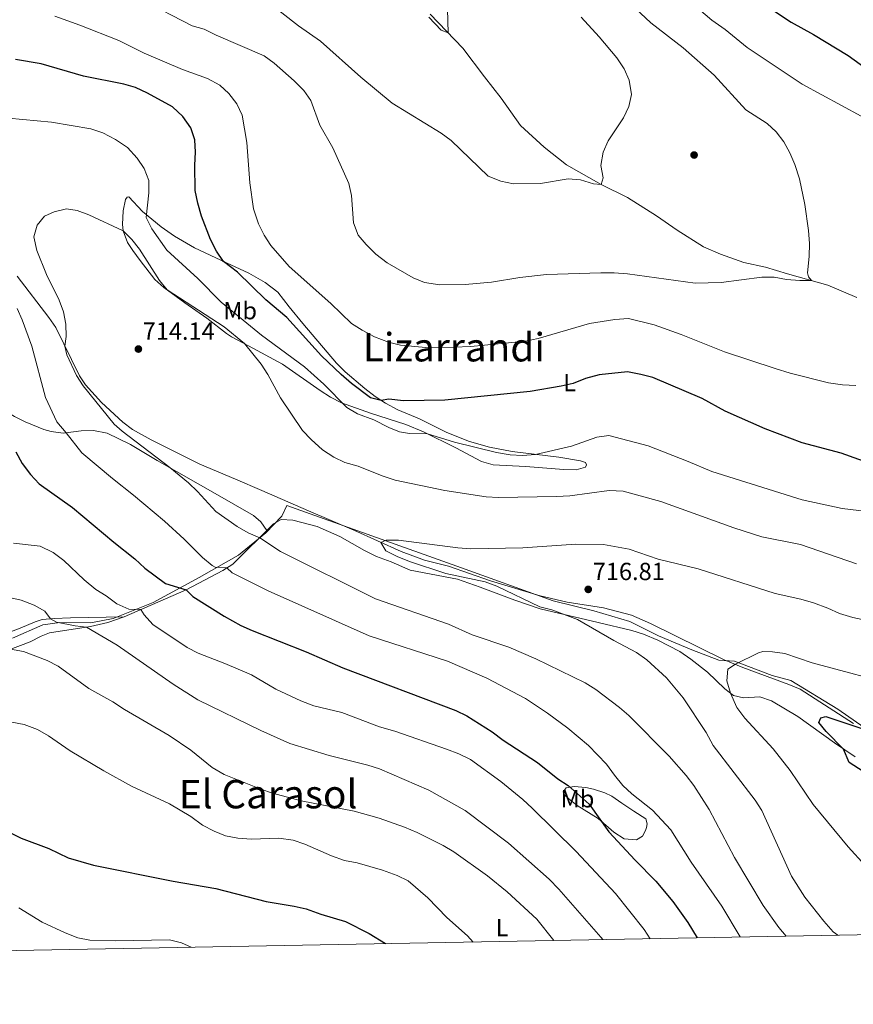
# Model space of a CAD drawing. Extents: x 628065 to 634980, y 725199 to 729955.
# Drawn here: x 629309 to 629646, y 725199 to 725597 of the extents above; entities that cross this region are included whole.
import ezdxf
from ezdxf.enums import TextEntityAlignment as Align

# ---------------------------------------------------------------- set-up
doc = ezdxf.new("R2010")
doc.units = 0
doc.header["$MEASUREMENT"] = 0
doc.linetypes.add('DGN Style 3', pattern=[109.271386, 78.05099, -31.220396])
for name, color, linetype in [('Nivel 1', 7, 'Continuous'), ('Nivel 11', 7, 'Continuous'), ('Nivel 17', 7, 'Continuous'), ('Nivel 36', 7, 'Continuous'), ('Nivel 37', 7, 'Continuous'), ('Nivel 4', 7, 'Continuous'), ('Nivel 41', 7, 'Continuous'), ('Nivel 45', 7, 'Continuous'), ('Nivel 5', 7, 'Continuous'), ('Nivel 61', 7, 'Continuous'), ('Nivel 7', 7, 'Continuous')]:
    doc.layers.add(name, color=color, linetype=linetype)
doc.styles.add('Style-arial', font='arial.shx', dxfattribs={"bigfont": 'arialbig.shx'})
doc.styles.add('Style-arialn', font='arialn.shx', dxfattribs={"bigfont": 'arialnbig.shx'})
doc.styles.add('Style-times', font='times.shx', dxfattribs={"bigfont": 'timesbig.shx'})

# ---------------------------------------------------------------- blocks, each defined once
blk = doc.blocks.new('5PATER')
at = {"layer": 'Nivel 7', "linetype": 'Continuous', "lineweight": 0}
h = blk.add_hatch(color=53, dxfattribs=at)
edge = h.paths.add_edge_path()
edge.add_ellipse((0, 0), major_axis=(-1.095731442945027, -1.110710700472634), ratio=0.9994222409660316, start_angle=0, end_angle=360)
blk = doc.blocks.new('5PERFI')
at = {"layer": 'Nivel 17', "linetype": 'Continuous', "lineweight": 0}
h = blk.add_hatch(color=7, dxfattribs=at)
edge = h.paths.add_edge_path()
edge.add_arc((0, 0), 1.55999999938624, 315.0000000018422, 675.0000000018422)

msp = doc.modelspace()

# ---------------------------------------------------------------- linework, layer by layer
at = {"layer": 'Nivel 1', "color": 7, "linetype": 'Continuous', "lineweight": 0}
msp.add_polyline3d([(629653.915, 725308.6270000001, 725.158), (629640.172, 725318.192, 723.94), (629621.189, 725329.835, 722.455), (629613.5390000001, 725331.747, 721.739), (629598.3319999999, 725337.6059999999, 719.777), (629591.976, 725338.014, 719.018), (629581.1140000001, 725342.162, 718.076), (629567.5619999999, 725347.7930000001, 716.514), (629556.0390000001, 725353.5819999999, 716.351), (629541.3640000001, 725357.925, 716.356), (629524.9169999999, 725361.986, 715.808), (629485.9569999999, 725375.9820000001, 715.5840000000001), (629417.2380000001, 725400.5630000001, 714.254), (629415.149, 725396.212, 713.006), (629408.6529999999, 725389.5050000001, 710.676), (629397.6240000001, 725380.4410000001, 707.131), (629381.7679999999, 725371.429, 702.59), (629363.135, 725361.3570000001, 696.806), (629346.8570000001, 725354.878, 692.926), (629337.8700000001, 725353.0860000001, 691.2040000000001), (629325.294, 725353.27, 690.144), (629318.453, 725352.274, 688.6320000000001), (629306.2209999999, 725346.8740000001, 686.871)], dxfattribs=at)
at = {"layer": 'Nivel 11', "color": 142, "linetype": 'DGN Style 3', "lineweight": 13}
msp.add_polyline3d([(629647.7919999999, 725484.6300000001, 690.837), (629636.067, 725489.6869999999, 690.529), (629619.801, 725494.2069999999, 689.745), (629610.936, 725496.9920000001, 689.437), (629602.166, 725498.8319999999, 689.213), (629592.726, 725502.1969999999, 688.624), (629585.7849999999, 725505.101, 688.008), (629575.1359999999, 725511.9029999999, 686.971), (629566.825, 725517.6440000001, 686.467), (629555.038, 725525.0819999999, 685.711), (629544.3929999999, 725530.3430000001, 684.758), (629530.315, 725538.3530000001, 684.03), (629521.338, 725545.4780000001, 683.3290000000001), (629511.7579999999, 725554.2690000001, 682.909), (629503.8729999999, 725565.2760000001, 682.573), (629497.2050000001, 725573.8970000001, 681.424), (629488.4639999999, 725585.477, 680.556), (629475.217, 725599.288, 679.575)], dxfattribs=at)
at = {"layer": 'Nivel 36', "color": 92, "linetype": 'Continuous', "lineweight": 0}
for points in [[(629392.74, 725470.0989999999, 710.53), (629384.868, 725476.2690000001, 710.759), (629375.8840000001, 725482.514, 709.955), (629367.3759999999, 725488.6510000001, 709.963), (629363.7649999999, 725491.9820000001, 710.11), (629357.8570000001, 725499.676, 710.754), (629354.913, 725503.693, 710.606), (629352.6599999999, 725506.969, 710.474), (629350.9280000001, 725511.619, 710.39), (629350.6880000001, 725514.1699999999, 710.194), (629350.9310000001, 725519.676, 708.597), (629351.899, 725524.2550000001, 707.028), (629352.504, 725525.2509999999, 706.86), (629353.307, 725525.342, 706.58), (629358.7139999999, 725519.456, 705.011), (629366.3530000001, 725513.206, 703.437), (629371.7239999999, 725509.4920000001, 702.561), (629379.8319999999, 725504.727, 701.397), (629392.8090000001, 725498.685, 699.856), (629401.8260000001, 725494.466, 699.41), (629408.4280000001, 725490.716, 699.071), (629413.503, 725486.783, 698.455), (629418.173, 725480.9480000001, 698.259), (629423.6359999999, 725474.223, 698.707), (629437.2239999999, 725458.0730000001, 698.9590000000001), (629440.784, 725454.5689999999, 699.042), (629448.6910000001, 725447.8759999999, 699.304), (629452.949, 725444.6059999999, 699.576), (629457.142, 725441.8929999999, 699.968), (629462.0889999999, 725439.307, 700.528), (629470.8030000001, 725435.5730000001, 701.621), (629481.875, 725430.0430000001, 702.657), (629491.139, 725426.412, 703.573), (629499.2039999999, 725424.148, 704.178), (629508.311, 725422.3870000001, 704.619), (629527.2520000001, 725420.0719999999, 706.019), (629536.047, 725418.618, 707.392), (629537.9920000001, 725417.932, 707.784), (629538.4369999999, 725416.963, 707.756), (629538.1089999999, 725416.1130000001, 707.868), (629534.2479999999, 725415.033, 708.429), (629529.244, 725415.051, 708.582), (629513.7849999999, 725416.361, 708.333), (629500.672, 725417.04, 708.064), (629495.9110000001, 725418.314, 707.595), (629485.571, 725423.9029999999, 706.384), (629472.443, 725430.395, 704.927), (629465.398, 725433.2609999999, 704.815), (629451.0549999999, 725437.9010000001, 704.338), (629439.318, 725442.048, 705.067), (629434.892, 725444.3300000001, 705.523), (629430.702, 725447.021, 706.0260000000001), (629415.375, 725457.6499999999, 708.289), (629401.659, 725465.179, 709.913), (629394.77, 725468.784, 710.138), (629392.74, 725470.0989999999, 710.53)], [(629646.548, 725312.331, 724.724), (629624.923, 725326.3119999999, 723.351), (629620.3300000001, 725328.192, 722.9300000000001), (629601.7760000001, 725335.064, 720.323), (629594.1399999999, 725338.2, 719.373), (629564.3219999999, 725352.8829999999, 717.617), (629556.689, 725356.19, 717.323), (629545.361, 725359.1869999999, 717.272), (629530.5700000001, 725361.4650000001, 716.214), (629519.6840000001, 725364.0860000001, 715.771), (629499.612, 725370.024, 715.899), (629482.5390000001, 725375.96, 715.619), (629472.8670000001, 725378.5020000001, 715.6750000000001), (629463.45, 725381.9439999999, 715.326), (629444.2949999999, 725390.5279999999, 714.7230000000001), (629425.933, 725398.4569999999, 714.797), (629407.101, 725406.685, 714.465), (629396.47, 725411.19, 714.19), (629381.915, 725417.2949999999, 713.294), (629362.315, 725427.075, 711.825), (629354.756, 725431.274, 711.333), (629350.7490000001, 725434.2579999999, 711.154), (629342.244, 725442.142, 710.721), (629335.6470000001, 725449.308, 710.419), (629333.2820000001, 725453, 710.352), (629323.7080000001, 725472.476, 709.5120000000001), (629320.8700000001, 725476.595, 709.2230000000001), (629308.0730000001, 725493.267, 707.859)], [(629267.304, 725469.409, 689.539), (629269.402, 725468.6939999999, 690.097), (629273.892, 725466.6329999999, 690.909), (629276.0830000001, 725464.9780000001, 691.246), (629279.5390000001, 725461.3870000001, 691.894), (629288.254, 725451.0959999999, 693.731), (629291.896, 725447.4240000001, 694.972), (629300.325, 725440.52, 697.745), (629306.977, 725436.558, 700.351), (629311.355, 725434.442, 701.432), (629318.8940000001, 725431.321, 703.2040000000001), (629321.7790000001, 725430.4240000001, 703.8530000000001), (629326.7069999999, 725429.828, 704.629), (629333.9950000001, 725430.774, 706.4300000000001), (629338.913, 725430.9369999999, 707.383), (629344.47, 725429.7609999999, 707.9110000000001), (629353.896, 725425.226, 708.923), (629364.712, 725418.744, 709.484), (629389.1869999999, 725404.8859999999, 711.422), (629403.6440000001, 725396.5220000001, 711.193), (629406.6170000001, 725394.006, 711.1370000000001), (629409.065, 725390.4539999999, 710.775)], [(629299.3260000001, 725340.118, 684.847), (629313.308, 725345.3829999999, 685.631), (629317.7390000001, 725347.6880000001, 686.3870000000001), (629321.166, 725349.0179999999, 687.032), (629337.733, 725351.6340000001, 690.4010000000001), (629344.716, 725353.172, 691.965), (629351.2990000001, 725355.575, 693.532), (629376.382, 725366.379, 700.086), (629391.3260000001, 725374.217, 704.725), (629395.3870000001, 725376.8589999999, 705.9540000000001), (629411.8090000001, 725393.1810000001, 711.742), (629414.8829999999, 725394.872, 712.666), (629419.6540000001, 725394.6100000001, 712.806), (629429.3899999999, 725392.023, 713.479), (629438.5660000001, 725388.0519999999, 713.702), (629448.5530000001, 725382.3189999999, 713.647), (629453.4709999999, 725379.8840000001, 713.647), (629459.358, 725377.767, 713.647), (629467.075, 725374.442, 713.647), (629486.3030000001, 725370.7550000001, 713.955), (629495.352, 725367.5900000001, 714.347), (629509.3870000001, 725362.3019999999, 714.565), (629519.656, 725358.814, 714.629), (629543.2250000001, 725353.199, 714.711), (629556.794, 725350.0109999999, 715.215), (629561.558, 725348.548, 715.481), (629567.368, 725346.1499999999, 715.859), (629576.1680000001, 725341.4610000001, 716.5980000000001), (629580.658, 725338.3470000001, 717.176), (629587.354, 725333.213, 718.212), (629594.4199999999, 725326.4739999999, 719.5360000000001), (629597.933, 725323.712, 720.09), (629601.9169999999, 725322.729, 720.51), (629608.632, 725323.1470000001, 721.07), (629613.3330000001, 725321.602, 721.496), (629623.98, 725315.162, 722.662), (629638.854, 725304.5179999999, 724.712), (629647.112, 725298.9140000001, 725.0980000000001)], [(629351.2990000001, 725355.575, 693.532), (629329.5860000001, 725355.1570000001, 692.0310000000001), (629323.0449999999, 725354.916, 691.038), (629318.217, 725354.385, 689.666), (629315.3729999999, 725353.5630000001, 689.049), (629309.2069999999, 725350.882, 688.713), (629298.243, 725346.781, 688.04)], [(629553.645, 725265.7069999999, 700.771), (629549.5249999999, 725268.463, 700.5550000000001), (629543.2039999999, 725273.916, 700.295), (629534.7350000001, 725279.2150000001, 699.783), (629531.298, 725281.8759999999, 699.426), (629529.6089999999, 725283.5490000001, 699.398), (629529.051, 725284.7960000001, 699.426), (629530.271, 725286.4040000001, 699.594), (629533.4450000001, 725286.9410000001, 700.491), (629538.1840000001, 725286.4480000001, 701.958), (629541.2509999999, 725285.811, 702.9), (629545.9099999999, 725284.3570000001, 704.041), (629548.6440000001, 725283.024, 704.441), (629552.811, 725280.212, 704.7230000000001), (629557.6300000001, 725276.8800000001, 704.833), (629562.473, 725273.852, 704.525), (629563.014, 725271.869, 704.1610000000001), (629562.773, 725270.3559999999, 703.8530000000001), (629562.3840000001, 725269.1200000001, 703.741), (629561.1470000001, 725266.8459999999, 702.984), (629558.6969999999, 725265.382, 702.508), (629553.645, 725265.7069999999, 700.771)]]:
    msp.add_polyline3d(points, dxfattribs=at)
at = {"layer": 'Nivel 4', "color": 30, "linetype": 'Continuous', "lineweight": 30, "flags": 128}
for points, elevation in [([(629607.737, 725604.9580000001), (629621.2790000001, 725596.024), (629630.3389999999, 725591.0900000001), (629644.396, 725582.564), (629657.402, 725573.115)], 700), ([(629381.172, 725522.784), (629380.119, 725527.967), (629379.976, 725538.1740000001), (629380.246, 725543.4280000001), (629380.0020000001, 725548.4210000001), (629378.3859999999, 725553.3160000001), (629375.071, 725557.9380000001), (629370.871, 725561.7679999999), (629360.757, 725567.3160000001), (629355.97, 725569.557), (629351.1710000001, 725570.973), (629334.8970000001, 725574.2250000001), (629317.712, 725579.212), (629307.3899999999, 725580.946)], 700), ([(629657.658, 725415.973), (629641.483, 725421.7350000001), (629625.7860000001, 725425.9280000001), (629610.729, 725431.5390000001), (629594.541, 725438.7409999999), (629585.256, 725443.888), (629565.2890000001, 725452.3500000001), (629560.4480000001, 725453.5889999999), (629554.9780000001, 725454.5490000001), (629543.6300000001, 725453.412), (629538.0190000001, 725451.9539999999), (629533.0349999999, 725449.942), (629528.166, 725448.801), (629515.6030000001, 725446.6910000001), (629481.101, 725443.1740000001), (629464.3289999999, 725442.933), (629458.4950000001, 725443.5989999999), (629455.3570000001, 725443.047), (629451.0390000001, 725444.074), (629443.409, 725449.9240000001), (629439.183, 725453.587), (629431.2010000001, 725461.122), (629417.1570000001, 725476.5560000001), (629408.7239999999, 725483.7069999999), (629397.182, 725494.926), (629391.5430000001, 725499.274), (629388.723, 725503.4029999999), (629386.28, 725508.071), (629382.6000000001, 725517.591), (629381.172, 725522.784)], 700), ([(629307.452, 725422.2820000001), (629310.122, 725417.5959999999), (629313.4550000001, 725413.091), (629317.023, 725409.288), (629330.4380000001, 725399.788), (629347.1769999999, 725385.7250000001), (629355.6710000001, 725378.9820000001), (629359.665, 725375.2309999999), (629368.0149999999, 725368.966), (629376.382, 725366.379), (629379.1200000001, 725363.7779999999), (629391.8119999999, 725355.784), (629398.513, 725352.017), (629403.1740000001, 725349.9480000001), (629425.064, 725341.3160000001), (629439.898, 725334.9110000001), (629485.619, 725317.6980000001), (629490.0819999999, 725315.439), (629500.2490000001, 725309.0549999999), (629504.7609999999, 725305.5800000001), (629518.612, 725296.5660000001), (629526.838, 725289.9909999999), (629531.0830000001, 725287.335), (629539.5320000001, 725279.702), (629547.5220000001, 725268.565), (629558.1000000001, 725257.0490000001), (629566.5160000001, 725248.605), (629573.425, 725240.463), (629579.4750000001, 725231.9280000001), (629583.2250000001, 725225.7180000001)], 700), ([(629715.5, 725228.202), (629703.024, 725239.3230000001), (629690.622, 725251.2320000001), (629679.682, 725262.817), (629673.396, 725271.469), (629670.048, 725275.2339999999), (629658.159, 725287.4839999999), (629654.213, 725290.557), (629644.7010000001, 725296.5519999999), (629642.462, 725302.0689999999), (629635.4299999999, 725309.1529999999), (629632.4639999999, 725312.8019999999), (629633.247, 725314.7050000001), (629635.25, 725315.1510000001), (629651.0449999999, 725309.915), (629656.186, 725309.2150000001), (629667.061, 725306.912), (629676.6780000001, 725302.4739999999), (629690.092, 725293.405), (629694.446, 725290.9469999999), (629698.8219999999, 725289.3900000001)], 725), ([(629300.281, 725270.737), (629309.6799999999, 725265.9539999999), (629320.9180000001, 725261.767), (629328.6340000001, 725258.0249999999), (629338.959, 725255.0719999999), (629371.226, 725248.648), (629388.504, 725245.6869999999), (629408.838, 725240.439), (629420.085, 725238.531), (629424.9550000001, 725237.3999999999), (629430.986, 725235.2650000001), (629440.8870000001, 725232.368), (629450.4890000001, 725227.467), (629457.115, 725223.351)], 675)]:
    msp.add_lwpolyline(points, dxfattribs=dict(at, elevation=elevation))
at = {"layer": 'Nivel 5', "color": 30, "linetype": 'Continuous', "lineweight": 0, "flags": 128}
for points, elevation in [([(629479.9750000001, 725743.8049999999), (629476.351, 725739.9890000001), (629476.287, 725737.4040000001), (629477.8459999999, 725732.9780000001), (629483.801, 725724.717), (629489.726, 725714.9550000001), (629496.4099999999, 725705.869), (629499.068, 725701.2960000001), (629502.041, 725697.2749999999), (629510.341, 725690.3330000001), (629513.49, 725686.4480000001), (629521.632, 725672.459), (629526.817, 725662.733), (629535.4809999999, 725649.381), (629541.6070000001, 725640.932), (629548.8829999999, 725632.2550000001), (629559.6840000001, 725621.31), (629571.297, 725611.578), (629576.6240000001, 725607.6159999999), (629589.135, 725596.865), (629594.5160000001, 725593.014), (629603.503, 725585.801), (629625.7110000001, 725571.0160000001), (629649.5930000001, 725557.95)], 695), ([(629481.889, 725611.1070000001), (629482.4280000001, 725591.7690000001), (629479.659, 725592.737), (629474.71, 725597.997)], 680), ([(629544.2350000001, 725494.7150000001), (629522.28, 725494.0160000001), (629511.5160000001, 725492.788), (629500.071, 725490.9040000001), (629489.321, 725489.8840000001), (629479.077, 725489.818), (629472.9280000001, 725490.686), (629468.338, 725492.6769999999), (629457.834, 725498.6610000001), (629453.2320000001, 725502.2209999999), (629449.2350000001, 725506.102), (629446.004, 725509.8999999999), (629444.1910000001, 725514.905), (629443.382, 725525.919), (629442.236, 725530.7860000001), (629435.754, 725545.2110000001), (629430.591, 725554.4040000001), (629426.8910000001, 725564.335), (629424.017, 725568.426), (629420.176, 725572.2990000001), (629412.0079999999, 725579.409), (629407.9890000001, 725582.385), (629388.5959999999, 725590.716), (629383.672, 725593.173), (629378.8459999999, 725594.504), (629358.533, 725605.2239999999)], 690), ([(629536.337, 725597.9990000001), (629543.635, 725590.0860000001), (629550.683, 725581.6410000001), (629553.645, 725577.1640000001), (629555.7309999999, 725572.632), (629556.7139999999, 725566.821), (629555.635, 725561.94), (629553.47, 725557.3640000001), (629547.2590000001, 725548.0109999999), (629545.132, 725543.4890000001), (629544.229, 725538.1240000001), (629545.1910000001, 725533.0590000001), (629544.3929999999, 725530.3430000001), (629541.2320000001, 725530.655), (629535.9780000001, 725532.315), (629530.979, 725532.6780000001), (629519.774, 725530.7150000001), (629508.96, 725530.612), (629503.7209999999, 725531.703), (629498.719, 725533.807), (629483.679, 725548.176), (629479.6410000001, 725551.125), (629459.7760000001, 725563.28), (629447.1570000001, 725573.771), (629430.783, 725588.3589999999), (629421.8530000001, 725594.5560000001), (629408.4269999999, 725605.1329999999)], 685), ([(629556.118, 725603.5719999999), (629564.5090000001, 725595.7309999999), (629577.5989999999, 725585.6470000001), (629590.101, 725574.584), (629602.942, 725560.5519999999), (629611.5789999999, 725555.038), (629615.2579999999, 725551.629), (629618.2960000001, 725547.592), (629620.754, 725543.2380000001), (629622.8160000001, 725538.5190000001), (629624.635, 725532.692), (629626.8300000001, 725522.283), (629628.3260000001, 725511.8119999999), (629628.726, 725506.48), (629628.5530000001, 725501.308), (629627.8500000001, 725494.591), (629628.327, 725493.0700000001), (629629.452, 725491.524), (629624.7209999999, 725491.577), (629619.324, 725492.007), (629614.354, 725492.842), (629609.352, 725492.959), (629592.906, 725490.801), (629582.4839999999, 725490.4639999999), (629554.98, 725494.2509999999), (629549.693, 725494.692), (629544.2350000001, 725494.7150000001)], 690), ([(629647.4310000001, 725449.0989999999), (629642.0819999999, 725449.355), (629636.3700000001, 725450.128), (629620.875, 725454.038), (629614.851, 725455.922), (629594.314, 725462.75), (629576.7050000001, 725469.74), (629565.835, 725473.5760000001), (629555.4739999999, 725476.202), (629549.8829999999, 725475.7479999999), (629539.676, 725474.1799999999), (629518.946, 725468.1200000001), (629513.764, 725466.979), (629491.7039999999, 725464.916), (629484.7949999999, 725464.5689999999), (629473.4110000001, 725464.494), (629463.1410000001, 725465.412), (629458.2949999999, 725466.6340000001), (629452.618, 725468.7820000001), (629447.7010000001, 725471.399), (629443.392, 725474.132), (629434.99, 725482.202), (629418.0700000001, 725497.175), (629410.693, 725505.747), (629407.9750000001, 725509.943), (629405.6640000001, 725514.5190000001), (629403.744, 725520.544), (629402.163, 725531.003), (629400.996, 725547.3160000001), (629399.0460000001, 725558.388), (629396.959, 725562.932), (629393.74, 725567.1840000001), (629390.0120000001, 725570.513), (629385.115, 725573.196), (629374.969, 725576.8160000001), (629359.426, 725583.5530000001), (629349.1810000001, 725588.587), (629333.4310000001, 725594.837), (629323.311, 725598.4809999999)], 695), ([(629368.6710000001, 725503.808), (629362.521, 725512.4040000001), (629360.3030000001, 725517.05), (629361.3319999999, 725526.9450000001), (629361.2849999999, 725531.9450000001), (629359.413, 725536.835), (629356.5900000001, 725540.9580000001), (629352.642, 725545.399), (629347.824, 725548.568), (629342.662, 725551.335), (629337.9210000001, 725552.9280000001), (629321.976, 725555.594), (629304.5020000001, 725557.227)], 705), ([(629619.2280000001, 725226.3940000001), (629616.331, 725229.9240000001), (629609.973, 725238.781), (629598.3940000001, 725258.1869999999), (629588.0390000001, 725277.669), (629581.835, 725287.318), (629578.841, 725291.3570000001), (629571.923, 725299.139), (629555.619, 725315.6740000001), (629551.77, 725318.8659999999), (629542.169, 725326.1440000001), (629537.959, 725328.848), (629517.9299999999, 725338.473), (629507.0490000001, 725343.192), (629492.1240000001, 725348.254), (629482.55, 725352.5009999999), (629453.006, 725362.841), (629414.5730000001, 725382.014), (629406.193, 725387.4709999999), (629401.5390000001, 725389.5430000001), (629397.1089999999, 725392.0560000001), (629388.412, 725398.1780000001), (629381.061, 725406.2690000001), (629377.3929999999, 725409.6669999999), (629369.791, 725415.868), (629350.494, 725430.6089999999), (629347.311, 725433.4610000001), (629334.8260000001, 725448.9469999999), (629332.125, 725453.108), (629328.1470000001, 725461.45), (629327.381, 725465.0020000001), (629327.9369999999, 725468.913), (629327.81, 725473.9110000001), (629326.811, 725478.844), (629325.0630000001, 725483.5560000001), (629319.977, 725494.0179999999), (629316.031, 725503.685), (629314.8559999999, 725509.1640000001), (629316.179, 725513.932), (629319.1510000001, 725517.5549999999), (629323.092, 725519.277), (629327.956, 725520.487), (629332.361, 725519.8219999999), (629337.075, 725518.155), (629350.9280000001, 725511.619), (629354.4920000001, 725508.112), (629357.625, 725504.156), (629365.602, 725491.604), (629368.804, 725487.763), (629391.7590000001, 725472.837), (629400.027, 725466.0320000001), (629406.764, 725457.754), (629409.53, 725453.587), (629414.604, 725444.119), (629423.5719999999, 725430.8630000001), (629426.9780000001, 725427.2050000001), (629431.655, 725423.058), (629436.152, 725420.152), (629440.639, 725417.9450000001), (629446.1000000001, 725416.4680000001), (629455.79, 725412.557), (629461.0009999999, 725410.8530000001), (629481.0560000001, 725406.656), (629497.783, 725404.094), (629502.773, 725403.7590000001), (629526.2890000001, 725404.128), (629531.7550000001, 725404.3999999999), (629547.6799999999, 725406.649), (629553.25, 725406.311), (629568.507, 725402.1939999999), (629598.119, 725391.4780000001), (629609.4240000001, 725387.923), (629624.9909999999, 725384.7520000001), (629647.6710000001, 725376.9539999999)], 710), ([(629652.0730000001, 725398.166), (629641.8829999999, 725399.392), (629625.6570000001, 725402.8260000001), (629589.216, 725414.236), (629579.6089999999, 725418.324), (629563.375, 725424.649), (629547.4569999999, 725428.9240000001), (629542.5660000001, 725428.183), (629532.3729999999, 725424.594), (629517.754, 725421.233), (629512.5959999999, 725420.7930000001), (629507.6059999999, 725421.0889999999), (629502, 725421.969), (629485.088, 725426.2150000001), (629474.1240000001, 725429.5630000001), (629466.808, 725429.6799999999), (629462.7180000001, 725430.3630000001), (629458.426, 725432.092), (629452.432, 725435.2650000001), (629445.8019999999, 725437.6780000001), (629441.443, 725440.1510000001), (629432.1599999999, 725449.6140000001), (629424.308, 725456.5959999999), (629406.898, 725469.4709999999), (629390.6410000001, 725482.8130000001), (629381.227, 725492.3530000001), (629368.6710000001, 725503.808)], 705), ([(629308.033, 725480.247), (629310.098, 725475.692), (629313.9450000001, 725464.942), (629319.5360000001, 725444.226), (629324.06, 725434.375), (629327.9450000001, 725429.9880000001), (629334.24, 725421.8740000001), (629346.665, 725411.4780000001), (629355.19, 725404.7849999999), (629367.6640000001, 725394.185), (629375.601, 725386.9450000001), (629383.105, 725379.5190000001), (629386.929, 725376.3019999999), (629388.1969999999, 725375.666), (629392.959, 725375.2790000001), (629395.0660000001, 725373.362), (629409.6170000001, 725366.074), (629450.4639999999, 725347.9040000001), (629482.206, 725337.548), (629498.125, 725330.672), (629513.8200000001, 725322.4310000001), (629522.73, 725316.53), (629530.8970000001, 725310.494), (629539.236, 725303.5079999999), (629546.514, 725295.906), (629549.7380000001, 725291.435), (629553.2139999999, 725287.3640000001), (629556.8570000001, 725283.939), (629565.209, 725277.2949999999), (629572.6370000001, 725269.4299999999), (629580.848, 725256.2990000001), (629593.227, 725238.476), (629600.6499999999, 725226.0449999999)], 705), ([(629640.146, 725226.787), (629638.2579999999, 725228.186), (629634.4720000001, 725232.382), (629626.7930000001, 725242.0970000001), (629621.429, 725250.649), (629609.422, 725277.25), (629606.6910000001, 725281.4380000001), (629589.7380000001, 725303.4909999999), (629586.8470000001, 725308.7650000001), (629577.5970000001, 725322.7579999999), (629570.76, 725330.845), (629562.855, 725338.1799999999), (629558.6510000001, 725341.139), (629549.477, 725345.946), (629534.8600000001, 725354.422), (629524.396, 725358.345), (629519.557, 725359.622), (629502.19, 725367.979), (629497.4169999999, 725369.6950000001), (629481.567, 725373.0079999999), (629466.8459999999, 725377.8970000001), (629461.8589999999, 725379.9439999999), (629457.203, 725382.189), (629455.2380000001, 725385.6229999999), (629457.361, 725386.4650000001), (629462.361, 725386.4680000001), (629486.385, 725383.4040000001), (629491.693, 725383.0150000001), (629512.6669999999, 725383.3770000001), (629534.1200000001, 725384.8970000001), (629545.288, 725384.834), (629555.7180000001, 725382.882), (629567.423, 725378.8800000001), (629583.638, 725374.963), (629614.838, 725365.0290000001), (629625.162, 725362.6950000001), (629630.298, 725361.1529999999), (629636.158, 725359.02), (629640.81, 725356.906), (629646.196, 725355.206), (629656.949, 725352.942)], 715), ([(629306.584, 725385.321), (629317.365, 725384.061), (629322.575, 725381.554), (629326.963, 725378.2420000001), (629335.1240000001, 725370.435), (629339.824, 725366.6410000001), (629344.095, 725364.037), (629348.3829999999, 725360.7749999999), (629353.21, 725358.6669999999), (629358.146, 725358.524), (629359.385, 725356.3219999999), (629362.987, 725352.4739999999), (629376.848, 725343.0660000001), (629381.298, 725340.7820000001), (629392.1070000001, 725336.611), (629402.881, 725332.0020000001), (629412.7050000001, 725326.3), (629422.8559999999, 725321.5260000001), (629428.118, 725319.5160000001), (629439.396, 725316.872), (629454.6370000001, 725311.048), (629460.828, 725309.324), (629481.7280000001, 725302.068), (629486.7239999999, 725300.182), (629491.514, 725297.854), (629503.787, 725288.8870000001), (629512.733, 725281.5860000001), (629516.409, 725278.1969999999), (629534.2479999999, 725260.5959999999), (629550.142, 725243.665), (629561.7890000001, 725229.033), (629564.226, 725225.362)], 695), ([(629304.216, 725363.473), (629309.646, 725362.271), (629314.9340000001, 725360.2590000001), (629319.2949999999, 725357.814), (629321.5449999999, 725354.7509999999), (629323.946, 725353.324), (629331.5149999999, 725351.855), (629336.176, 725351.388), (629348.564, 725344.1340000001), (629371.146, 725328.2490000001), (629381.1159999999, 725321.9809999999), (629406.608, 725309.5590000001), (629418.413, 725304.2620000001), (629434.2890000001, 725299.399), (629449.932, 725295.598)], 690), ([(629303.054, 725342.8260000001), (629310.584, 725341.5730000001), (629320.138, 725337.878), (629324.662, 725335.6300000001), (629337.092, 725326.5789999999), (629346.7760000001, 725321.2050000001), (629351.4820000001, 725317.993), (629369.6130000001, 725307.538), (629378.3289999999, 725301.665), (629386.916, 725294.625), (629391.851, 725291.71), (629406.6499999999, 725285.7660000001), (629411.3999999999, 725284.2069999999), (629422.9280000001, 725281.1059999999), (629444.4040000001, 725276.9739999999), (629454.4950000001, 725274.1370000001), (629464.7579999999, 725270.422), (629469.9340000001, 725268.2409999999), (629480.494, 725263.0590000001), (629484.7620000001, 725260.453), (629498.3260000001, 725250.7760000001), (629506.3289999999, 725244.3630000001), (629518.388, 725233.2220000001), (629525.2820000001, 725224.6300000001)], 685), ([(629651.2320000001, 725255.0079999999), (629644.3189999999, 725262.442), (629630.149, 725279.5989999999), (629620.81, 725293.3189999999), (629613.9750000001, 725302.1599999999), (629602.493, 725314.575), (629599.274, 725318.827), (629596.743, 725324.646), (629595.2139999999, 725329.598), (629595.6170000001, 725334.338), (629598.717, 725336.3200000001), (629608.06, 725340.9410000001), (629609.7479999999, 725341.5519999999), (629613.693, 725341.3910000001), (629618.6429999999, 725340.6799999999), (629629.747, 725336.9439999999), (629665.994, 725327.1499999999)], 720), ([(629305.962, 725312.869), (629310.8859999999, 725312.0009999999), (629316.24, 725309.9369999999), (629320.771, 725307.426), (629329.5109999999, 725301.3459999999), (629343.1159999999, 725293.21), (629354.3570000001, 725287.054), (629369.692, 725279.9180000001), (629378.334, 725274.7820000001), (629383.0959999999, 725271.243), (629387.712, 725268.8219999999), (629392.3500000001, 725266.9580000001), (629397.3570000001, 725265.9920000001), (629402.8910000001, 725265.5819999999), (629413.9280000001, 725265.9510000001), (629419.685, 725265.1359999999), (629424.4340000001, 725263.568), (629435.2609999999, 725258.838), (629440.5190000001, 725257.0460000001), (629445.7110000001, 725256.0419999999)], 680), ([(629449.932, 725295.598), (629454.6910000001, 725294.0619999999), (629474.6259999999, 725285.442), (629489.284, 725277.2550000001), (629506.862, 725264.007), (629523.371, 725249.4979999999), (629527.2860000001, 725245.439), (629544.2849999999, 725225.9680000001), (629545.0120000001, 725225.0009999999)], 690), ([(629445.7110000001, 725256.0419999999), (629455.896, 725253.034), (629461.783, 725250.895), (629466.294, 725248.7320000001), (629474.2860000001, 725241.8800000001), (629481.9240000001, 725233.916), (629490.3060000001, 725226.4950000001), (629492.557, 725224.0160000001)], 680), ([(629308.7180000001, 725237.8970000001), (629318.2339999999, 725232.088), (629327.527, 725227.6869999999), (629332.5430000001, 725225.669), (629337.467, 725224.8), (629347.8160000001, 725224.5320000001), (629369.7409999999, 725224.8319999999), (629374.592, 725223.6529999999), (629378.469, 725221.8740000001)], 670)]:
    msp.add_lwpolyline(points, dxfattribs=dict(at, elevation=elevation))
at = {"layer": 'Nivel 61', "color": 7, "linetype": 'Continuous', "lineweight": 0}
msp.add_polyline3d([(628064.8700000001, 729825.46, 0), (631477.27, 729889.55, 0), (634889.7, 729955.3200000001, 0), (634934.81, 727642.01, 0), (634979.9199999999, 725328.7, 595), (631565.23, 725262.9299999999, 0), (628150.55, 725198.8200000001, 0), (628107.72, 727512.1200000001, 0)], close=True, dxfattribs=at)

# ---------------------------------------------------------------- block references
at = {"layer": 'Nivel 17', "color": 7, "linetype": 'Continuous', "lineweight": 0}
msp.add_blockref('5PERFI', (629581.99, 725542.2990000001, 686.582), dxfattribs=at)
at = {"layer": 'Nivel 7', "color": 53, "linetype": 'Continuous', "lineweight": 0}
for p in [(629357.1140000001, 725463.8289999999, 714.141), (629539.1529999999, 725366.6240000001, 716.811)]:
    msp.add_blockref('5PATER', p, dxfattribs=at)

# ---------------------------------------------------------------- texts
at = {"layer": 'Nivel 37', "color": 92, "linetype": 'Continuous', "lineweight": 0, "style": 'Style-arialn'}
for s, p in [('Mb', (629398.2818623525, 725479.3490009999, 704.1080000000001)), ('L', (629531.6041597833, 725450.247001, 699.851)), ('Mb', (629534.8008623526, 725281.9310009999, 699.82)), ('L', (629504.2651597834, 725229.824001, 682.514))]:
    msp.add_text(s, height=7.000002, dxfattribs=at).set_placement(p, align=Align.MIDDLE_CENTER)
at = {"layer": 'Nivel 41', "color": 7, "linetype": 'Continuous', "lineweight": 0, "style": 'Style-arial'}
for s, p in [('714.14', (629358.8500000001, 725467.5789999999, 714.141)), ('716.81', (629540.9820000001, 725370.3740000001, 716.811))]:
    msp.add_text(s, height=7.000002, dxfattribs=at).set_placement(p)
at = {"layer": 'Nivel 45', "color": 7, "linetype": 'Continuous', "lineweight": 0, "style": 'Style-times'}
for s, p in [('Lizarrandi', (629484.794933344, 725464.5690009999, 695)), ('El Carasol', (629409.6107056038, 725283.818001, 684.772))]:
    msp.add_text(s, height=11.500002, dxfattribs=at).set_placement(p, align=Align.MIDDLE_CENTER)

doc.saveas('drawing.dxf')
